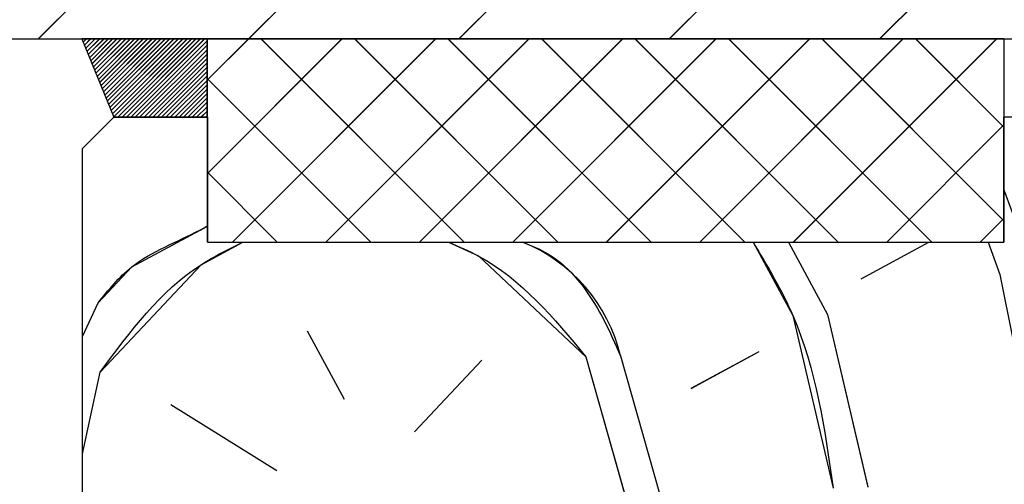
# Paper-space layout 'Feuille 1' of a CAD drawing. Extents: x 112 to 316, y 82 to 372.
# Drawn here: x 258 to 274, y 333 to 340 of the extents above; entities that cross this region are included whole.
import ezdxf

# ---------------------------------------------------------------- set-up
doc = ezdxf.new("R2010")
doc.units = 0
doc.header["$PDSIZE"] = -1
doc.linetypes.add('SLD-CONTINUE', pattern=[0])
doc.layers.get('0').update_dxf_attribs({"linetype": 'CONTINUOUS'})
doc.layers.get('Defpoints').update_dxf_attribs({"linetype": 'CONTINUOUS'})
doc.styles.add('SLDTEXTSTYLE0', font='TXT', dxfattribs={"width": 0.75})
doc.dimstyles.new('SLDDIMSTYLE2', dxfattribs={"dimtxt": 2.910417, "dimasz": 1.016, "dimexe": 0, "dimexo": 0.0625, "dimgap": 0.727604, "dimtad": 1, "dimlfac": 4, "dimrnd": 1e-09, "dimzin": 12, "dimdsep": 46, "dimtxsty": 'SLDTEXTSTYLE0', "dimblk1": 'DOT', "dimblk2": 'DOT', "dimsah": 1, "dimcen": 0.09, "dimadec": 0, "dimazin": 0, "dimtfac": 1, "dimtofl": 0, "dimtmove": 0, "dimatfit": 3, "dimldrblk": 'DOT', "dimfxl": 1, "dimtolj": 1, "dimtzin": 12, "dimarcsym": 0})

# ---------------------------------------------------------------- blocks, each defined once
blk = doc.blocks.new('_DOT')
at = {"color": 0, "linetype": 'ByBlock'}
blk.add_line((-0.5, 0), (-1, 0), dxfattribs=at)
at = {"color": 0, "linetype": 'ByBlock', "const_width": 0.5}
blk.add_lwpolyline([(-0.25, 0, 1), (0.25, 0, 1)], format="xyb", close=True, dxfattribs=at)
blk = doc.blocks.new('*D86')
at = {"color": 0, "linetype": 'SLD-CONTINUE', "lineweight": -2}
for p, q in [((248.449, 340.017), (255.57, 340.017)), ((255.57, 326.283), (255.57, 339.001)), ((259.574, 325.267), (255.57, 325.267))]:
    blk.add_line(p, q, dxfattribs=at)
at = {"layer": 'Defpoints', "color": 0}
for p in [(248.387, 340.017), (255.57, 340.017), (259.637, 325.267)]:
    blk.add_point(p, dxfattribs=at)
at = {"color": 0, "lineweight": -2, "xscale": 1.016, "yscale": 1.016, "zscale": 1.016}
for p, rotation in [((255.57, 340.017), 90.00000000000024), ((255.57, 325.267), 270.0000000000002)]:
    blk.add_blockref('_DOT', p, dxfattribs=dict(at, rotation=rotation))
at = {"color": 0, "insert": (253.387, 332.642), "char_height": 2.9104, "attachment_point": 5, "rotation": 90, "style": 'SLDTEXTSTYLE0'}
blk.add_mtext('\\A1;59', dxfattribs=at)
blk = doc.blocks.new('SW_HATCH_1')
at = {"color": 0, "linetype": 'SLD-CONTINUE'}
for p, q in [((10.037, -13.536), (26.287, 2.714)), ((13.405, -13.536), (29.655, 2.714)), ((16.773, -13.536), (33.023, 2.714)), ((20.14, -13.536), (33.75, 0.074)), ((23.508, -13.536), (33.75, -3.294)), ((10.738, -13.537), (10.739, -13.536)), ((10.758, -13.587), (10.809, -13.536)), ((10.779, -13.636), (10.879, -13.536)), ((10.799, -13.686), (10.949, -13.536)), ((10.82, -13.736), (11.02, -13.536)), ((10.84, -13.786), (11.09, -13.536)), ((10.86, -13.835), (11.16, -13.536)), ((10.881, -13.885), (11.23, -13.536)), ((10.901, -13.935), (11.3, -13.536)), ((10.922, -13.985), (11.37, -13.536)), ((10.942, -14.034), (11.441, -13.536)), ((10.962, -14.084), (11.511, -13.536)), ((10.983, -14.134), (11.581, -13.536)), ((11.003, -14.184), (11.651, -13.536)), ((11.024, -14.233), (11.721, -13.536)), ((11.044, -14.283), (11.791, -13.536)), ((11.064, -14.333), (11.862, -13.536)), ((11.085, -14.383), (11.932, -13.536)), ((11.105, -14.432), (12.002, -13.536)), ((11.126, -14.482), (12.072, -13.536)), ((11.146, -14.532), (12.142, -13.536)), ((11.166, -14.582), (12.212, -13.536)), ((11.187, -14.631), (12.282, -13.536)), ((11.207, -14.681), (12.353, -13.536)), ((11.228, -14.731), (12.423, -13.536)), ((11.248, -14.781), (12.493, -13.536)), ((11.313, -14.786), (12.563, -13.536)), ((11.383, -14.786), (12.633, -13.536)), ((11.453, -14.786), (12.703, -13.536)), ((12.75, -14.191), (13.405, -13.536)), ((12.75, -15.687), (14.902, -13.536)), ((13.148, -16.786), (16.398, -13.536)), ((16.861, -16.786), (13.611, -13.536)), ((14.645, -16.786), (17.895, -13.536)), ((18.358, -16.786), (15.108, -13.536)), ((16.142, -16.786), (19.392, -13.536)), ((19.855, -16.786), (16.605, -13.536)), ((17.639, -16.786), (20.889, -13.536)), ((21.352, -16.786), (18.102, -13.536)), ((19.135, -16.786), (22.385, -13.536)), ((22.848, -16.786), (19.598, -13.536)), ((20.632, -16.786), (23.882, -13.536)), ((24.345, -16.786), (21.095, -13.536)), ((22.129, -16.786), (25.379, -13.536)), ((25.5, -16.444), (22.592, -13.536)), ((25.5, -14.947), (24.088, -13.536)), ((11.524, -14.786), (12.737, -13.572)), ((11.594, -14.786), (12.737, -13.642)), ((11.664, -14.786), (12.737, -13.712)), ((11.734, -14.786), (12.737, -13.782)), ((11.804, -14.786), (12.737, -13.852)), ((11.874, -14.786), (12.737, -13.923)), ((11.945, -14.786), (12.737, -13.993)), ((12.015, -14.786), (12.737, -14.063)), ((12.085, -14.786), (12.737, -14.133)), ((15.365, -16.786), (12.75, -14.171)), ((12.155, -14.786), (12.737, -14.203)), ((12.225, -14.786), (12.737, -14.273)), ((12.295, -14.786), (12.737, -14.344)), ((12.365, -14.786), (12.737, -14.414)), ((12.436, -14.786), (12.737, -14.484)), ((12.506, -14.786), (12.737, -14.554)), ((12.576, -14.786), (12.737, -14.624)), ((12.646, -14.786), (12.737, -14.694)), ((12.716, -14.786), (12.737, -14.765)), ((23.625, -16.786), (25.5, -14.911)), ((13.868, -16.786), (12.75, -15.668)), ((25.5, -15.951), (25.991, -17.283)), ((25.122, -16.786), (25.5, -16.408)), ((22.052, -16.786), (22.677, -17.943)), ((23.215, -17.371), (24.298, -16.786)), ((25.246, -16.786), (25.436, -17.301)), ((25.436, -17.301), (26.096, -20.615)), ((10.75, -18.294), (10.999, -17.755)), ((22.677, -17.943), (23.32, -20.702)), ((14.348, -18.205), (14.938, -19.298)), ((20.491, -19.124), (21.584, -18.534)), ((16.066, -19.819), (17.142, -18.673)), ((18.808, -18.621), (19.433, -20.825)), ((19.363, -18.603), (19.988, -20.807)), ((10.75, -20.173), (11.034, -18.865)), ((13.862, -20.444), (12.162, -19.386))]:
    blk.add_line(p, q, dxfattribs=at)
at = {"color": 0, "linetype": 'SLD-CONTINUE', "flags": 128}
for points in [[(10.999, -17.755), (11.537, -17.182), (12.63, -16.592), (12.75, -16.527)], [(10.999, -17.755), (11.537, -17.182), (12.63, -16.592), (12.75, -16.527)], [(10.999, -17.755), (11.537, -17.182), (12.63, -16.592), (12.75, -16.527)], [(11.034, -18.865), (12.647, -17.147), (13.316, -16.786)], [(11.034, -18.865), (12.647, -17.147), (13.316, -16.786)], [(11.034, -18.865), (12.647, -17.147), (13.316, -16.786)], [(16.609, -16.786), (17.089, -17.007), (18.808, -18.621)], [(16.609, -16.786), (17.089, -17.007), (18.808, -18.621)], [(16.609, -16.786), (17.089, -17.007), (18.808, -18.621)], [(21.487, -16.786), (22.122, -17.961), (22.764, -20.72)], [(21.487, -16.786), (22.122, -17.961), (22.764, -20.72)], [(21.487, -16.786), (22.122, -17.961), (22.764, -20.72)]]:
    blk.add_lwpolyline(points, dxfattribs=at)
at = {"color": 0, "linetype": 'SLD-CONTINUE'}
blk.add_arc((16.813, -19.218), 2.623, 13.5429, 68.0121, dxfattribs=at)

psp = doc.layouts.new('Feuille 1')

# ---------------------------------------------------------------- linework, layer by layer
at = {"color": 7, "linetype": 'SLD-CONTINUE'}
for p, q in [((258.42411, 340.01725), (274.67411, 356.26727)), ((258.42411, 340.01725), (274.67411, 356.26727)), ((258.42411, 340.01725), (274.67411, 356.26727)), ((261.79171, 340.01725), (278.04171, 356.26727)), ((261.79171, 340.01725), (278.04171, 356.26727)), ((261.79171, 340.01725), (278.04171, 356.26727)), ((265.1593, 340.01725), (281.4093, 356.26727)), ((265.1593, 340.01725), (281.4093, 356.26727)), ((265.1593, 340.01725), (281.4093, 356.26727)), ((268.5269, 340.01725), (282.13669, 353.62705)), ((268.5269, 340.01725), (282.13669, 353.62705)), ((268.5269, 340.01725), (282.13669, 353.62705)), ((271.8945, 340.01725), (282.13669, 350.25945)), ((271.8945, 340.01725), (282.13669, 350.25945)), ((271.8945, 340.01725), (282.13669, 350.25945)), ((248.38669, 340.01725), (282.13669, 340.01725)), ((261.12419, 340.01725), (259.12419, 340.01725)), ((259.12419, 340.01725), (259.63669, 338.76726)), ((259.12463, 340.01618), (259.12569, 340.01725)), ((259.12463, 340.01618), (259.12569, 340.01725)), ((259.12463, 340.01618), (259.12569, 340.01725)), ((259.14503, 339.96644), (259.19585, 340.01725)), ((259.14503, 339.96644), (259.19585, 340.01725)), ((259.14503, 339.96644), (259.19585, 340.01725)), ((259.16543, 339.91667), (259.26601, 340.01725)), ((259.16543, 339.91667), (259.26601, 340.01725)), ((259.16543, 339.91667), (259.26601, 340.01725)), ((259.18583, 339.8669), (259.33617, 340.01725)), ((259.18583, 339.8669), (259.33617, 340.01725)), ((259.18583, 339.8669), (259.33617, 340.01725)), ((259.20623, 339.81716), (259.40633, 340.01725)), ((259.20623, 339.81716), (259.40633, 340.01725)), ((259.20623, 339.81716), (259.40633, 340.01725)), ((259.22663, 339.76739), (259.47648, 340.01725)), ((259.22663, 339.76739), (259.47648, 340.01725)), ((259.22663, 339.76739), (259.47648, 340.01725)), ((259.24703, 339.71765), (259.54664, 340.01725)), ((259.24703, 339.71765), (259.54664, 340.01725)), ((259.24703, 339.71765), (259.54664, 340.01725)), ((259.26743, 339.66788), (259.6168, 340.01725)), ((259.26743, 339.66788), (259.6168, 340.01725)), ((259.26743, 339.66788), (259.6168, 340.01725)), ((259.28783, 339.61814), (259.68696, 340.01725)), ((259.28783, 339.61814), (259.68696, 340.01725)), ((259.28783, 339.61814), (259.68696, 340.01725)), ((259.30823, 339.56837), (259.75712, 340.01725)), ((259.30823, 339.56837), (259.75712, 340.01725)), ((259.30823, 339.56837), (259.75712, 340.01725)), ((259.32863, 339.5186), (259.82728, 340.01725)), ((259.32863, 339.5186), (259.82728, 340.01725)), ((259.32863, 339.5186), (259.82728, 340.01725)), ((259.34903, 339.46886), (259.89743, 340.01725)), ((259.34903, 339.46886), (259.89743, 340.01725)), ((259.34903, 339.46886), (259.89743, 340.01725)), ((259.36943, 339.41909), (259.96759, 340.01725)), ((259.36943, 339.41909), (259.96759, 340.01725)), ((259.36943, 339.41909), (259.96759, 340.01725)), ((259.38984, 339.36935), (260.03775, 340.01725)), ((259.38984, 339.36935), (260.03775, 340.01725)), ((259.38984, 339.36935), (260.03775, 340.01725)), ((259.41024, 339.31958), (260.10791, 340.01725)), ((259.41024, 339.31958), (260.10791, 340.01725)), ((259.41024, 339.31958), (260.10791, 340.01725)), ((259.43064, 339.26981), (260.17807, 340.01725)), ((259.43064, 339.26981), (260.17807, 340.01725)), ((259.43064, 339.26981), (260.17807, 340.01725)), ((259.45104, 339.22007), (260.24823, 340.01725)), ((259.45104, 339.22007), (260.24823, 340.01725)), ((259.45104, 339.22007), (260.24823, 340.01725)), ((259.47144, 339.1703), (260.31838, 340.01725)), ((259.47144, 339.1703), (260.31838, 340.01725)), ((259.47144, 339.1703), (260.31838, 340.01725)), ((259.49184, 339.12056), (260.38854, 340.01725)), ((259.49184, 339.12056), (260.38854, 340.01725)), ((259.49184, 339.12056), (260.38854, 340.01725)), ((259.51224, 339.07079), (260.4587, 340.01725)), ((259.51224, 339.07079), (260.4587, 340.01725)), ((259.51224, 339.07079), (260.4587, 340.01725)), ((259.53264, 339.02102), (260.52886, 340.01725)), ((259.53264, 339.02102), (260.52886, 340.01725)), ((259.53264, 339.02102), (260.52886, 340.01725)), ((259.55304, 338.97128), (260.59902, 340.01725)), ((259.55304, 338.97128), (260.59902, 340.01725)), ((259.55304, 338.97128), (260.59902, 340.01725)), ((259.57344, 338.92151), (260.66917, 340.01725)), ((259.57344, 338.92151), (260.66917, 340.01725)), ((259.57344, 338.92151), (260.66917, 340.01725)), ((259.59384, 338.87177), (260.73933, 340.01725)), ((259.59384, 338.87177), (260.73933, 340.01725)), ((259.59384, 338.87177), (260.73933, 340.01725)), ((259.61424, 338.822), (260.80949, 340.01725)), ((259.61424, 338.822), (260.80949, 340.01725)), ((259.61424, 338.822), (260.80949, 340.01725)), ((259.63464, 338.77226), (260.87965, 340.01725)), ((259.63464, 338.77226), (260.87965, 340.01725)), ((259.63464, 338.77226), (260.87965, 340.01725)), ((259.69981, 338.76726), (260.94981, 340.01725)), ((259.69981, 338.76726), (260.94981, 340.01725)), ((259.69981, 338.76726), (260.94981, 340.01725)), ((259.76997, 338.76726), (261.01997, 340.01725)), ((259.76997, 338.76726), (261.01997, 340.01725)), ((259.76997, 338.76726), (261.01997, 340.01725)), ((259.84012, 338.76726), (261.09012, 340.01725)), ((259.84012, 338.76726), (261.09012, 340.01725)), ((259.84012, 338.76726), (261.09012, 340.01725)), ((261.12419, 340.01725), (261.12419, 338.76726)), ((261.13669, 339.36223), (261.79171, 340.01725)), ((261.13669, 337.86553), (263.28842, 340.01725)), ((261.13669, 339.36223), (261.79171, 340.01725)), ((261.13669, 337.86553), (263.28842, 340.01725)), ((273.88669, 340.01725), (261.13669, 340.01725)), ((261.13669, 336.76725), (261.13669, 340.01725)), ((261.13669, 339.36223), (261.79171, 340.01725)), ((261.13669, 337.86553), (263.28842, 340.01725)), ((261.53513, 336.76725), (264.78513, 340.01725)), ((261.53513, 336.76725), (264.78513, 340.01725)), ((261.53513, 336.76725), (264.78513, 340.01725)), ((265.24813, 336.76725), (261.99813, 340.01725)), ((265.24813, 336.76725), (261.99813, 340.01725)), ((265.24813, 336.76725), (261.99813, 340.01725)), ((263.03183, 336.76725), (266.28184, 340.01725)), ((263.03183, 336.76725), (266.28184, 340.01725)), ((263.03183, 336.76725), (266.28184, 340.01725)), ((266.74484, 336.76725), (263.49484, 340.01725)), ((266.74484, 336.76725), (263.49484, 340.01725)), ((266.74484, 336.76725), (263.49484, 340.01725)), ((264.52854, 336.76725), (267.77854, 340.01725)), ((264.52854, 336.76725), (267.77854, 340.01725)), ((264.52854, 336.76725), (267.77854, 340.01725)), ((268.24155, 336.76725), (264.99154, 340.01725)), ((268.24155, 336.76725), (264.99154, 340.01725)), ((268.24155, 336.76725), (264.99154, 340.01725)), ((266.02525, 336.76725), (269.27525, 340.01725)), ((266.02525, 336.76725), (269.27525, 340.01725)), ((266.02525, 336.76725), (269.27525, 340.01725)), ((269.73825, 336.76725), (266.48825, 340.01725)), ((269.73825, 336.76725), (266.48825, 340.01725)), ((269.73825, 336.76725), (266.48825, 340.01725)), ((267.52196, 336.76725), (270.77196, 340.01725)), ((267.52196, 336.76725), (270.77196, 340.01725)), ((267.52196, 336.76725), (270.77196, 340.01725)), ((271.23496, 336.76725), (267.98496, 340.01725)), ((271.23496, 336.76725), (267.98496, 340.01725)), ((271.23496, 336.76725), (267.98496, 340.01725)), ((269.01867, 336.76725), (272.26867, 340.01725)), ((269.01867, 336.76725), (272.26867, 340.01725)), ((269.01867, 336.76725), (272.26867, 340.01725)), ((272.73167, 336.76725), (269.48167, 340.01725)), ((272.73167, 336.76725), (269.48167, 340.01725)), ((272.73167, 336.76725), (269.48167, 340.01725)), ((270.51538, 336.76725), (273.76538, 340.01725)), ((270.51538, 336.76725), (273.76538, 340.01725)), ((270.51538, 336.76725), (273.76538, 340.01725)), ((273.88669, 337.10894), (270.97838, 340.01725)), ((273.88669, 337.10894), (270.97838, 340.01725)), ((273.88669, 337.10894), (270.97838, 340.01725)), ((273.88669, 338.60567), (272.47509, 340.01725)), ((273.88669, 338.60567), (272.47509, 340.01725)), ((273.88669, 338.60567), (272.47509, 340.01725)), ((273.88669, 340.01725), (273.88669, 336.76725)), ((259.91028, 338.76726), (261.12419, 339.98116)), ((259.91028, 338.76726), (261.12419, 339.98116)), ((259.91028, 338.76726), (261.12419, 339.98116)), ((259.98044, 338.76726), (261.12419, 339.91101)), ((259.98044, 338.76726), (261.12419, 339.91101)), ((259.98044, 338.76726), (261.12419, 339.91101)), ((260.0506, 338.76726), (261.12419, 339.84085)), ((260.0506, 338.76726), (261.12419, 339.84085)), ((260.0506, 338.76726), (261.12419, 339.84085)), ((260.12076, 338.76726), (261.12419, 339.7707)), ((260.12076, 338.76726), (261.12419, 339.7707)), ((260.12076, 338.76726), (261.12419, 339.7707)), ((260.19092, 338.76726), (261.12419, 339.70052)), ((260.19092, 338.76726), (261.12419, 339.70052)), ((260.19092, 338.76726), (261.12419, 339.70052)), ((260.26107, 338.76726), (261.12419, 339.63036)), ((260.26107, 338.76726), (261.12419, 339.63036)), ((260.26107, 338.76726), (261.12419, 339.63036)), ((260.33123, 338.76726), (261.12419, 339.56021)), ((260.33123, 338.76726), (261.12419, 339.56021)), ((260.33123, 338.76726), (261.12419, 339.56021)), ((260.40139, 338.76726), (261.12419, 339.49005)), ((260.40139, 338.76726), (261.12419, 339.49005)), ((260.40139, 338.76726), (261.12419, 339.49005)), ((260.47155, 338.76726), (261.12419, 339.4199)), ((260.47155, 338.76726), (261.12419, 339.4199)), ((260.47155, 338.76726), (261.12419, 339.4199)), ((263.75142, 336.76725), (261.13669, 339.38199)), ((263.75142, 336.76725), (261.13669, 339.38199)), ((263.75142, 336.76725), (261.13669, 339.38199)), ((260.54171, 338.76726), (261.12419, 339.34974)), ((260.54171, 338.76726), (261.12419, 339.34974)), ((260.54171, 338.76726), (261.12419, 339.34974)), ((260.61187, 338.76726), (261.12419, 339.27959)), ((260.61187, 338.76726), (261.12419, 339.27959)), ((260.61187, 338.76726), (261.12419, 339.27959)), ((260.68202, 338.76726), (261.12419, 339.20943)), ((260.68202, 338.76726), (261.12419, 339.20943)), ((260.68202, 338.76726), (261.12419, 339.20943)), ((260.75218, 338.76726), (261.12419, 339.13928)), ((260.75218, 338.76726), (261.12419, 339.13928)), ((260.75218, 338.76726), (261.12419, 339.13928)), ((260.82234, 338.76726), (261.12419, 339.06909)), ((260.82234, 338.76726), (261.12419, 339.06909)), ((260.82234, 338.76726), (261.12419, 339.06909)), ((260.8925, 338.76726), (261.12419, 338.99894)), ((260.8925, 338.76726), (261.12419, 338.99894)), ((260.8925, 338.76726), (261.12419, 338.99894)), ((260.96266, 338.76726), (261.12419, 338.92878)), ((260.96266, 338.76726), (261.12419, 338.92878)), ((260.96266, 338.76726), (261.12419, 338.92878)), ((259.63669, 338.76726), (259.13669, 338.26726)), ((261.13669, 338.76726), (259.63669, 338.76726)), ((259.63669, 338.76726), (261.12419, 338.76726)), ((261.03281, 338.76726), (261.12419, 338.85863)), ((261.03281, 338.76726), (261.12419, 338.85863)), ((261.03281, 338.76726), (261.12419, 338.85863)), ((261.10297, 338.76726), (261.12419, 338.78848)), ((261.10297, 338.76726), (261.12419, 338.78848)), ((261.10297, 338.76726), (261.12419, 338.78848)), ((261.13669, 338.76726), (261.13669, 336.76725)), ((275.38669, 338.76726), (273.88669, 338.76726)), ((273.88669, 336.76725), (273.88669, 338.76726)), ((272.01209, 336.76725), (273.88669, 338.64185)), ((272.01209, 336.76725), (273.88669, 338.64185)), ((272.01209, 336.76725), (273.88669, 338.64185)), ((259.13669, 325.76726), (259.13669, 338.26726)), ((262.25471, 336.76725), (261.13669, 337.88529)), ((262.25471, 336.76725), (261.13669, 337.88529)), ((262.25471, 336.76725), (261.13669, 337.88529)), ((273.88669, 337.60237), (274.378, 336.26955)), ((273.88669, 337.60237), (274.378, 336.26955)), ((273.88669, 337.60237), (274.378, 336.26955)), ((273.5088, 336.76725), (273.88669, 337.14515)), ((273.5088, 336.76725), (273.88669, 337.14515)), ((273.5088, 336.76725), (273.88669, 337.14515)), ((261.13669, 336.76725), (273.88669, 336.76725)), ((270.43872, 336.76725), (271.06378, 335.60952)), ((270.43872, 336.76725), (271.06378, 335.60952)), ((270.43872, 336.76725), (271.06378, 335.60952)), ((271.60161, 336.18226), (272.68509, 336.76725)), ((271.60161, 336.18226), (272.68509, 336.76725)), ((271.60161, 336.18226), (272.68509, 336.76725)), ((273.63282, 336.76725), (273.82272, 336.25209)), ((273.63282, 336.76725), (273.82272, 336.25209)), ((273.63282, 336.76725), (273.82272, 336.25209)), ((273.8227, 336.25206), (274.48269, 332.93782)), ((273.8227, 336.25206), (274.48269, 332.93782)), ((273.8227, 336.25206), (274.48269, 332.93782)), ((259.13669, 335.25922), (259.3854, 335.79835)), ((259.13669, 335.25922), (259.3854, 335.79835)), ((259.13669, 335.25922), (259.3854, 335.79835)), ((271.06379, 335.60955), (271.70632, 332.85059)), ((271.06379, 335.60955), (271.70632, 332.85059)), ((271.06379, 335.60955), (271.70632, 332.85059)), ((262.73456, 335.34777), (263.32474, 334.25468)), ((262.73456, 335.34777), (263.32474, 334.25468)), ((262.73456, 335.34777), (263.32474, 334.25468)), ((268.87756, 334.42917), (269.97067, 335.01935)), ((268.87756, 334.42917), (269.97067, 335.01935)), ((268.87756, 334.42917), (269.97067, 335.01935)), ((264.45275, 333.7343), (265.52841, 334.87975)), ((264.45275, 333.7343), (265.52841, 334.87975)), ((264.45275, 333.7343), (265.52841, 334.87975)), ((267.19427, 334.93211), (267.81935, 332.72844)), ((267.19427, 334.93211), (267.81935, 332.72844)), ((267.19427, 334.93211), (267.81935, 332.72844)), ((267.74955, 334.94958), (268.37463, 332.74589)), ((267.74955, 334.94958), (268.37463, 332.74589)), ((267.74955, 334.94958), (268.37463, 332.74589)), ((259.13669, 333.38007), (259.4203, 334.68779)), ((259.13669, 333.38007), (259.4203, 334.68779)), ((259.13669, 333.38007), (259.4203, 334.68779)), ((262.24904, 333.10923), (260.5483, 334.16745)), ((262.24904, 333.10923), (260.5483, 334.16745)), ((262.24904, 333.10923), (260.5483, 334.16745))]:
    psp.add_line(p, q, dxfattribs=at)
for points, knots in [([(259.38541, 335.79838), (259.55319, 336.00422), (259.98626, 336.53555), (260.69385, 336.78392), (261.09674, 337.00437), (261.13669, 337.02623)], [0, 0, 0, 0, 0.36294657, 0.9368292, 1, 1, 1, 1]), ([(259.38541, 335.79838), (259.55319, 336.00422), (259.98626, 336.53555), (260.69385, 336.78392), (261.09674, 337.00437), (261.13669, 337.02623)], [0, 0, 0, 0, 0.36294657, 0.9368292, 1, 1, 1, 1]), ([(259.38541, 335.79838), (259.55319, 336.00422), (259.98626, 336.53555), (260.69385, 336.78392), (261.09674, 337.00437), (261.13669, 337.02623)], [0, 0, 0, 0, 0.36294657, 0.9368292, 1, 1, 1, 1]), ([(259.42031, 334.68779), (259.90011, 335.33593), (260.5347, 336.19317), (261.47384, 336.65468), (261.70292, 336.76725)], [0, 0, 0, 0, 0.75607708, 1, 1, 1, 1]), ([(259.42031, 334.68779), (259.90011, 335.33593), (260.5347, 336.19317), (261.47384, 336.65468), (261.70292, 336.76725)], [0, 0, 0, 0, 0.75607708, 1, 1, 1, 1]), ([(259.42031, 334.68779), (259.90011, 335.33593), (260.5347, 336.19317), (261.47384, 336.65468), (261.70292, 336.76725)], [0, 0, 0, 0, 0.75607708, 1, 1, 1, 1]), ([(264.99557, 336.76725), (265.15863, 336.69767), (266.04801, 336.31812), (266.67897, 335.55518), (267.19425, 334.93211)], [0, 0, 0, 0, 0.18333402, 1, 1, 1, 1]), ([(264.99557, 336.76725), (265.15863, 336.69767), (266.04801, 336.31812), (266.67897, 335.55518), (267.19425, 334.93211)], [0, 0, 0, 0, 0.18333402, 1, 1, 1, 1]), ([(264.99557, 336.76725), (265.15863, 336.69767), (266.04801, 336.31812), (266.67897, 335.55518), (267.19425, 334.93211)], [0, 0, 0, 0, 0.18333402, 1, 1, 1, 1]), ([(266.18179, 336.76725), (266.32046, 336.71154), (266.7035, 336.55763), (267.30168, 335.94812), (267.57941, 335.32888), (267.74954, 334.94955)], [0, 0, 0, 0, 0.18021742, 0.49782431, 1, 1, 1, 1]), ([(266.18179, 336.76725), (266.32046, 336.71154), (266.7035, 336.55763), (267.30168, 335.94812), (267.57941, 335.32888), (267.74954, 334.94955)], [0, 0, 0, 0, 0.18021742, 0.49782431, 1, 1, 1, 1]), ([(266.18179, 336.76725), (266.32046, 336.71154), (266.7035, 336.55763), (267.30168, 335.94812), (267.57941, 335.32888), (267.74954, 334.94955)], [0, 0, 0, 0, 0.18021742, 0.49782431, 1, 1, 1, 1]), ([(269.87401, 336.76725), (270.10321, 336.38223), (270.81858, 335.18054), (271.01652, 333.78295), (271.15104, 332.83314)], [0, 0, 0, 0, 0.3203973, 1, 1, 1, 1]), ([(269.87401, 336.76725), (270.10321, 336.38223), (270.81858, 335.18054), (271.01652, 333.78295), (271.15104, 332.83314)], [0, 0, 0, 0, 0.3203973, 1, 1, 1, 1]), ([(269.87401, 336.76725), (270.10321, 336.38223), (270.81858, 335.18054), (271.01652, 333.78295), (271.15104, 332.83314)], [0, 0, 0, 0, 0.3203973, 1, 1, 1, 1])]:
    psp.add_open_spline(points, degree=3, knots=knots, dxfattribs=at)

# ---------------------------------------------------------------- block references
psp.add_blockref('SW_HATCH_1', (248.38669, 353.55299), dxfattribs=at)

# ---------------------------------------------------------------- dimensions: what is measured, and where the dimension line sits
dim = psp.add_linear_dim(base=(255.5697, 340.01726), p1=(259.63669, 325.26726), p2=(248.38669, 340.01726), angle=90, dimstyle='SLDDIMSTYLE2', dxfattribs=at)
dim.commit()
dim.dimension.update_dxf_attribs({"geometry": '*D86', "text_midpoint": (255.5697, 332.64226), "dimtype": 160})

doc.saveas('drawing.dxf')
